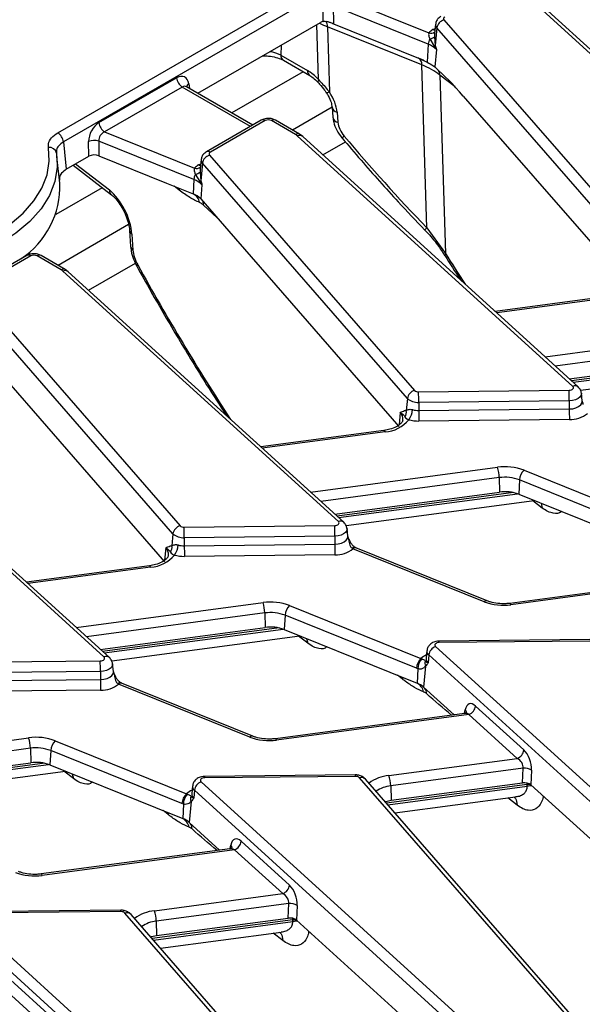
# Model space of a CAD drawing. Units: millimetres. Extents: x -828 to 6636, y -324 to 3696.
# Drawn here: x 2979 to 3120, y 1304 to 1550 of the extents above; entities that cross this region are included whole.
import ezdxf

# ---------------------------------------------------------------- set-up
doc = ezdxf.new("R2010")
doc.units = ezdxf.units.MM
doc.header["$LTSCALE"] = 10

msp = doc.modelspace()

# ---------------------------------------------------------------- linework, layer by layer
at = {"color": 7, "linetype": 'Continuous', "lineweight": 25}
for p, q in [((2988.207, 1522.062), (3074.295, 1571.76)), ((3075.703, 1569.456), (2989.616, 1519.758)), ((3058.632, 1556.174), (3081.148, 1547.072)), ((3054.67, 1549.95), (3054.628, 1553.737)), ((3080.98, 1544.245), (3057.179, 1553.866)), ((3057.179, 1553.866), (3057.23, 1549.379)), ((3175.856, 1492.448), (3106.886, 1555.187)), ((3177.202, 1492.294), (3108.232, 1555.034)), ((3023.3, 1531.946), (3053.968, 1549.65)), ((3079.335, 1539.061), (3055.766, 1548.588)), ((3055.766, 1548.588), (3056.225, 1532.266)), ((3057.23, 1549.379), (3078.501, 1540.781)), ((3082.808, 1549.241), (3082.554, 1546.871)), ((3083.134, 1548.324), (3082.722, 1543.896)), ((3134.448, 1489.425), (3083.134, 1548.324)), ((3084.914, 1550.331), (3136.228, 1491.433)), ((3082.522, 1546.095), (3082.722, 1543.896)), ((3080.98, 1544.245), (3080.716, 1539.744)), ((3081.332, 1545.577), (3082.487, 1543.748)), ((3044.084, 1541.495), (3050.74, 1537.653)), ((3083.015, 1542.886), (3082.61, 1538.532)), ((3044.704, 1540.206), (3051.36, 1536.364)), ((3078.501, 1540.781), (3080.716, 1539.744)), ((3080.588, 1498.264), (3079.335, 1539.061)), ((3082.61, 1538.532), (3082.768, 1538.397)), ((3083.886, 1536.513), (3085.257, 1491.848)), ((2998.533, 1524.597), (3017.987, 1535.827)), ((3019.396, 1533.523), (2999.942, 1522.293)), ((3020.477, 1533.577), (3020.405, 1533.629)), ((3037.055, 1524.005), (3020.468, 1533.58)), ((3089.759, 1531.268), (3132.322, 1482.414)), ((3056.89, 1528.463), (3057.102, 1525.933)), ((3058.16, 1527.21), (3058.372, 1524.68)), ((3039.137, 1525.207), (3025.432, 1517.295)), ((3040.137, 1525.108), (3026.432, 1517.196)), ((3047.769, 1521.615), (3041.717, 1525.108)), ((3048.769, 1521.714), (3042.717, 1525.207)), ((2999.942, 1522.293), (3022.458, 1513.191)), ((3117.167, 1458.567), (3048.197, 1521.306)), ((3049.542, 1521.153), (3048.769, 1521.714)), ((2995.979, 1516.174), (2995.938, 1519.856)), ((3022.29, 1510.364), (2998.489, 1519.985)), ((2998.489, 1519.985), (2998.531, 1516.302)), ((3118.512, 1458.413), (3049.542, 1521.153)), ((3054.611, 1516.542), (3060.227, 1519.784)), ((2987.891, 1516.997), (2988.1, 1513.9)), ((2998.531, 1516.302), (3015.446, 1509.465)), ((3026.224, 1516.45), (3077.538, 1457.552)), ((2988.725, 1509.454), (2988.011, 1516.103)), ((2990.358, 1512.928), (2995.979, 1516.174)), ((2992.078, 1513.922), (3001.703, 1506.481)), ((3024.118, 1515.36), (3023.864, 1512.99)), ((3024.444, 1514.443), (3024.032, 1510.015)), ((3075.758, 1455.544), (3024.444, 1514.443)), ((3022.642, 1511.696), (3023.797, 1509.867)), ((3023.832, 1512.214), (3024.032, 1510.015)), ((3015.446, 1509.465), (3022.08, 1506.783)), ((3022.29, 1510.364), (3022.08, 1506.783)), ((3024.325, 1509.005), (3023.999, 1505.502)), ((3023.999, 1505.502), (3031.069, 1497.387)), ((3006.191, 1497.607), (3006.465, 1493.609)), ((3006.782, 1496.691), (3007.056, 1492.693)), ((3031.069, 1497.387), (3073.632, 1448.533)), ((3080.588, 1498.264), (3085.257, 1491.848)), ((2980.447, 1491.326), (2966.742, 1483.414)), ((2981.447, 1491.227), (2967.742, 1483.315)), ((2989.079, 1487.734), (2983.027, 1491.227)), ((2990.079, 1487.833), (2984.027, 1491.326)), ((2995.921, 1482.661), (3007.647, 1489.43)), ((3058.477, 1424.686), (2989.507, 1487.425)), ((2990.852, 1487.272), (2990.079, 1487.833)), ((3059.822, 1424.532), (2990.852, 1487.272)), ((2967.534, 1482.569), (3018.848, 1423.671)), ((3017.068, 1421.663), (2965.754, 1480.562)), ((3128.577, 1481.405), (3097.753, 1477.297)), ((3116.25, 1460.471), (3157.515, 1465.971)), ((2972.38, 1463.506), (3014.942, 1414.652)), ((3119.113, 1457.587), (3166.193, 1463.862)), ((3078.556, 1457.197), (3116.243, 1457.576)), ((3075.758, 1455.544), (3075.477, 1452.528)), ((3116.277, 1454.936), (3078.59, 1454.556)), ((3116.277, 1454.936), (3116.281, 1452.899)), ((3119.532, 1454.931), (3119.327, 1456.842)), ((2999.787, 1390.805), (2930.817, 1453.544)), ((3001.133, 1390.652), (2932.163, 1453.391)), ((3075.049, 1452.48), (3075.477, 1452.528)), ((3078.59, 1454.556), (3078.594, 1452.52)), ((3078.594, 1452.52), (3116.281, 1452.899)), ((3116.316, 1450.259), (3078.629, 1449.879)), ((3069.887, 1447.524), (3039.063, 1443.416)), ((3104.969, 1437.566), (3137.834, 1424.281)), ((3098.743, 1435.704), (3098.825, 1432.09)), ((3103.826, 1435.133), (3103.617, 1431.552)), ((3136.692, 1421.848), (3103.826, 1435.133)), ((3057.56, 1426.59), (3098.825, 1432.09)), ((3060.423, 1423.706), (3107.504, 1429.981)), ((3103.617, 1431.552), (3130.048, 1420.868)), ((3019.866, 1423.316), (3057.553, 1423.695)), ((3060.842, 1421.05), (3060.637, 1422.961)), ((3017.068, 1421.663), (3016.787, 1418.647)), ((3057.587, 1421.055), (3019.901, 1420.675)), ((3019.901, 1420.675), (3019.904, 1418.639)), ((3057.587, 1421.055), (3057.591, 1419.018)), ((3016.36, 1418.599), (3016.787, 1418.647)), ((3019.904, 1418.639), (3057.591, 1419.018)), ((3061.949, 1418.016), (3062.135, 1417.914)), ((3095, 1404.629), (3062.135, 1417.914)), ((3062.884, 1418.135), (3062.858, 1418.145)), ((3095.75, 1404.85), (3062.884, 1418.135)), ((3057.626, 1416.378), (3019.939, 1415.998)), ((3011.198, 1413.643), (2980.373, 1409.535)), ((3148.702, 1410.533), (3101.41, 1404.23)), ((3149.841, 1410.3), (3101.674, 1403.88)), ((3046.279, 1403.685), (3079.145, 1390.4)), ((3040.053, 1401.823), (3040.136, 1398.209)), ((3045.136, 1401.252), (3044.927, 1397.671)), ((3078.002, 1387.968), (3045.136, 1401.252)), ((2998.871, 1392.709), (3040.136, 1398.209)), ((3001.733, 1389.825), (3048.814, 1396.1)), ((3044.927, 1397.671), (3071.358, 1386.987)), ((3082.803, 1393.427), (3151.773, 1330.688)), ((3121.393, 1395.164), (3083.707, 1394.785)), ((3121.414, 1394.797), (3083.727, 1394.418)), ((3080.642, 1392.393), (3080.437, 1390.483)), ((3081.121, 1391.32), (3080.947, 1389.339)), ((3150.091, 1328.581), (3081.121, 1391.32)), ((2961.176, 1389.435), (2998.863, 1389.815)), ((3002.152, 1387.169), (3001.947, 1389.08)), ((3079.145, 1390.4), (3079.33, 1390.322)), ((3080.271, 1388.527), (3079.809, 1383.247)), ((3080.271, 1388.527), (3080.161, 1388.389)), ((3080.433, 1390.502), (3080.433, 1390.466)), ((2998.898, 1387.174), (2961.211, 1386.794)), ((2998.898, 1387.174), (2998.901, 1385.137)), ((3071.358, 1386.987), (3078.184, 1384.228)), ((3078.395, 1387.834), (3078.002, 1387.968)), ((3078.395, 1387.834), (3078.184, 1384.228)), ((2961.214, 1384.758), (2998.901, 1385.137)), ((3003.259, 1384.135), (3003.445, 1384.033)), ((3036.311, 1370.748), (3003.445, 1384.033)), ((3004.195, 1384.254), (3004.168, 1384.264)), ((3037.06, 1370.969), (3004.195, 1384.254)), ((3079.809, 1383.247), (3087.436, 1376.308)), ((2998.936, 1382.497), (2961.249, 1382.117)), ((3092.834, 1378.526), (3104.925, 1367.527)), ((3090.012, 1376.652), (3042.72, 1370.349)), ((3091.151, 1376.419), (3042.984, 1369.999)), ((3103.243, 1365.42), (3091.151, 1376.419)), ((2987.589, 1369.804), (3020.455, 1356.519)), ((2981.364, 1367.942), (2981.446, 1364.328)), ((2986.446, 1367.372), (2986.237, 1363.79)), ((3019.312, 1354.087), (2986.446, 1367.372)), ((2940.181, 1358.828), (2981.446, 1364.328)), ((2986.237, 1363.79), (3012.669, 1353.106)), ((3071.128, 1361.14), (3103.243, 1365.42)), ((2943.043, 1355.944), (2990.124, 1362.219)), ((3062.704, 1361.283), (3025.017, 1360.904)), ((3104.728, 1362.947), (3071.576, 1358.528)), ((3104.558, 1359.299), (3104.728, 1362.947)), ((3106.859, 1362.442), (3106.689, 1358.795)), ((3021.953, 1358.512), (3021.747, 1356.602)), ((3024.113, 1359.546), (3093.083, 1296.807)), ((3062.724, 1360.917), (3025.037, 1360.537)), ((3115.055, 1301.663), (3063.742, 1360.561)), ((3116.563, 1301.344), (3065.25, 1360.242)), ((3071.576, 1358.528), (3071.658, 1354.914)), ((3071.658, 1354.914), (3104.558, 1359.299)), ((3105.758, 1358.44), (3105.757, 1358.851)), ((3106.689, 1358.795), (3149.339, 1319.998)), ((3020.455, 1356.519), (3020.641, 1356.441)), ((3021.744, 1356.621), (3021.743, 1356.585)), ((3022.431, 1357.439), (3022.257, 1355.458)), ((3091.401, 1294.7), (3022.431, 1357.439)), ((3019.705, 1353.953), (3019.312, 1354.087)), ((3019.705, 1353.953), (3019.494, 1350.347)), ((3021.581, 1354.646), (3021.119, 1349.366)), ((3021.581, 1354.646), (3021.471, 1354.508)), ((3072.624, 1351.778), (3102.805, 1355.8)), ((3012.669, 1353.106), (3019.494, 1350.347)), ((3021.119, 1349.366), (3028.746, 1342.428)), ((3034.144, 1344.645), (3046.235, 1333.646)), ((3031.322, 1342.771), (2984.03, 1336.468)), ((3032.461, 1342.538), (2984.295, 1336.119)), ((3044.553, 1331.539), (3032.461, 1342.538)), ((3012.438, 1327.259), (3044.553, 1331.539)), ((3046.038, 1329.066), (3012.886, 1324.647)), ((3045.869, 1325.418), (3046.038, 1329.066)), ((3004.014, 1327.402), (2966.327, 1327.023)), ((3004.034, 1327.036), (2966.347, 1326.656)), ((3056.366, 1267.782), (3005.052, 1326.68)), ((3048.169, 1328.561), (3047.999, 1324.914)), ((2965.423, 1325.665), (3034.393, 1262.926)), ((3057.874, 1267.463), (3006.56, 1326.361)), ((3012.886, 1324.647), (3012.968, 1321.033)), ((3012.968, 1321.033), (3045.869, 1325.418)), ((3047.068, 1324.559), (3047.067, 1324.97)), ((3047.999, 1324.914), (3090.649, 1286.117)), ((3032.711, 1260.819), (2963.741, 1323.558)), ((3013.934, 1317.897), (3044.115, 1321.919)), ((2975.454, 1310.764), (2987.545, 1299.765)), ((2985.863, 1297.658), (2973.772, 1308.657))]:
    msp.add_line(p, q, dxfattribs=at)
at = {"color": 8, "linetype": 'Continuous', "lineweight": 25}
for p, q in [((3053.505, 1535.363), (3053.117, 1549.159)), ((3082.159, 1547.889), (3082.696, 1548.199)), ((3082.575, 1546.869), (3082.522, 1546.095)), ((3044.123, 1543.966), (3044.084, 1541.495)), ((3049.645, 1537.354), (3031.788, 1527.045)), ((3087.679, 1533.581), (3083.886, 1536.513)), ((3036.469, 1523.667), (3019.396, 1533.523)), ((3021.031, 1534.342), (3021.211, 1533.152)), ((3056.888, 1528.472), (3046.975, 1522.749)), ((2992.681, 1514.269), (3001.135, 1507.733)), ((3023.469, 1514.008), (3024.006, 1514.318)), ((3023.885, 1512.988), (3023.832, 1512.214)), ((2999.336, 1508.311), (2987.701, 1501.595)), ((3018.649, 1507.694), (3017.357, 1508.693)), ((3018.589, 1508.195), (3018.649, 1507.694)), ((3028.109, 1500.785), (3024.673, 1503.955)), ((3005.947, 1499.064), (2988.285, 1488.868)), ((3128.842, 1481.056), (3098.122, 1476.962)), ((3110.213, 1465.963), (3156.985, 1472.196)), ((3157.433, 1469.585), (3112.775, 1463.633)), ((3161.015, 1465.83), (3116.833, 1459.941)), ((3117.227, 1459.583), (3161.999, 1465.55)), ((3073.958, 1452.036), (3073.669, 1448.931)), ((3070.152, 1447.175), (3039.432, 1443.081)), ((3051.524, 1432.082), (3098.295, 1438.315)), ((3098.743, 1435.704), (3054.085, 1429.752)), ((3102.325, 1431.949), (3058.143, 1426.06)), ((3058.537, 1425.702), (3103.309, 1431.669)), ((3109.517, 1428.106), (3107.152, 1429.934)), ((3109.22, 1429.287), (3109.517, 1428.106)), ((3015.268, 1418.155), (3014.979, 1415.05)), ((3011.462, 1413.294), (2980.742, 1409.2)), ((2992.834, 1398.201), (3039.605, 1404.434)), ((3040.053, 1401.823), (2995.395, 1395.871)), ((3043.635, 1398.068), (2999.453, 1392.179)), ((2999.847, 1391.821), (3044.619, 1397.788)), ((3050.827, 1394.225), (3048.462, 1396.053)), ((3050.53, 1395.406), (3050.827, 1394.225)), ((3074.561, 1385.216), (3073.269, 1386.215)), ((3074.501, 1385.717), (3074.561, 1385.216)), ((3090.086, 1376.699), (3090.24, 1377.56)), ((2934.144, 1364.32), (2980.915, 1370.553)), ((2981.364, 1367.942), (2936.705, 1361.99)), ((2984.945, 1364.187), (2940.763, 1358.298)), ((2941.157, 1357.94), (2985.929, 1363.907)), ((2992.137, 1360.344), (2989.772, 1362.172)), ((2991.841, 1361.525), (2992.137, 1360.344)), ((3105.757, 1358.851), (3070.549, 1354.159)), ((3105.757, 1358.851), (3105.771, 1359.241)), ((3070.87, 1353.791), (3105.758, 1358.44)), ((3103.23, 1353.713), (3100.865, 1355.541)), ((3015.872, 1351.335), (3014.579, 1352.334)), ((3015.811, 1351.836), (3015.872, 1351.335)), ((3031.396, 1342.818), (3031.55, 1343.679)), ((3047.067, 1324.97), (3011.859, 1320.278)), ((3012.18, 1319.91), (3047.068, 1324.559)), ((3047.067, 1324.97), (3047.081, 1325.36)), ((3044.54, 1319.832), (3042.175, 1321.661))]:
    msp.add_line(p, q, dxfattribs=at)
at = {"color": 7, "linetype": 'Continuous', "lineweight": 25, "flags": 128}
for points in [[(3085.122, 1551.077), (3085.009, 1551.001), (3084.917, 1550.915), (3084.85, 1550.822), (3084.809, 1550.724), (3084.795, 1550.623), (3084.808, 1550.523), (3084.848, 1550.425), (3084.914, 1550.331)], [(2989.616, 1519.758), (2989.893, 1517.21), (2990.358, 1512.928)], [(2934.411, 1488.652), (2940.341, 1488.547), (2946.248, 1488.872), (2952.037, 1489.621), (2957.619, 1490.782), (2962.905, 1492.338), (2967.811, 1494.264), (2972.262, 1496.529), (2976.186, 1499.098), (2979.522, 1501.931), (2982.217, 1504.982), (2984.229, 1508.205), (2985.527, 1511.547), (2986.089, 1514.957), (2985.907, 1518.38)], [(3026.432, 1517.196), (3026.319, 1517.12), (3026.227, 1517.034), (3026.16, 1516.941), (3026.119, 1516.843), (3026.105, 1516.742), (3026.118, 1516.642), (3026.158, 1516.544), (3026.224, 1516.45)], [(3116.243, 1457.576), (3116.534, 1457.602), (3116.804, 1457.67), (3117.034, 1457.778), (3117.207, 1457.916), (3117.311, 1458.075), (3117.34, 1458.244), (3117.29, 1458.412), (3117.167, 1458.567)], [(3057.553, 1423.695), (3057.844, 1423.721), (3058.115, 1423.79), (3058.344, 1423.897), (3058.517, 1424.035), (3058.621, 1424.194), (3058.65, 1424.364), (3058.6, 1424.531), (3058.477, 1424.686)], [(3083.727, 1394.418), (3083.435, 1394.392), (3083.165, 1394.324), (3082.935, 1394.217), (3082.762, 1394.079), (3082.658, 1393.919), (3082.63, 1393.75), (3082.679, 1393.582), (3082.803, 1393.427)], [(2998.863, 1389.815), (2999.155, 1389.84), (2999.425, 1389.909), (2999.654, 1390.016), (2999.827, 1390.154), (2999.932, 1390.313), (2999.96, 1390.483), (2999.911, 1390.651), (2999.787, 1390.805)], [(3025.037, 1360.537), (3024.745, 1360.511), (3024.475, 1360.443), (3024.246, 1360.336), (3024.073, 1360.198), (3023.968, 1360.038), (3023.94, 1359.869), (3023.989, 1359.701), (3024.113, 1359.546)], [(3070.172, 1354.592), (3070.381, 1354.654), (3071.658, 1354.914)], [(3011.482, 1320.711), (3011.691, 1320.773), (3012.968, 1321.033)]]:
    msp.add_lwpolyline(points, dxfattribs=at)
at = {"color": 8, "linetype": 'Continuous', "lineweight": 25, "flags": 128}
for points in [[(3082.644, 1547.708), (3082.42, 1547.766), (3082.159, 1547.889)], [(3053.505, 1535.363), (3053.382, 1535.073), (3053.342, 1534.843), (3053.386, 1534.679), (3053.408, 1534.652)], [(3056.225, 1532.266), (3055.886, 1532.125), (3055.638, 1532.055), (3055.491, 1532.061), (3055.457, 1532.094)], [(2988.1, 1513.9), (2988.08, 1513.429), (2987.494, 1509.875), (2986.142, 1506.392), (2984.045, 1503.034), (2981.236, 1499.855), (2977.76, 1496.903), (2973.671, 1494.225), (2969.033, 1491.865), (2963.919, 1489.858), (2958.411, 1488.236), (2952.594, 1487.026), (2946.561, 1486.245), (2940.405, 1485.907), (2934.225, 1486.016)], [(3023.954, 1513.827), (3023.73, 1513.885), (3023.469, 1514.008)], [(3008.013, 1488.64), (3008.011, 1488.695), (3008.082, 1488.812), (3008.236, 1488.97)], [(3119.326, 1456.851), (3119.331, 1456.795), (3119.252, 1456.323), (3118.961, 1455.88), (3118.48, 1455.495), (3117.841, 1455.197), (3117.089, 1455.006), (3116.277, 1454.936)], [(3116.281, 1452.899), (3117.147, 1452.975), (3117.948, 1453.178), (3118.629, 1453.496), (3119.142, 1453.906), (3119.452, 1454.378), (3119.536, 1454.881), (3119.533, 1454.925)], [(3069.887, 1447.524), (3069.914, 1447.523), (3069.989, 1447.472), (3070.069, 1447.354), (3070.152, 1447.175)], [(3060.636, 1422.97), (3060.641, 1422.914), (3060.562, 1422.442), (3060.271, 1421.999), (3059.79, 1421.614), (3059.151, 1421.317), (3058.399, 1421.125), (3057.587, 1421.055)], [(3057.591, 1419.018), (3058.457, 1419.094), (3059.258, 1419.297), (3059.939, 1419.615), (3060.452, 1420.025), (3060.762, 1420.497), (3060.846, 1421), (3060.843, 1421.044)], [(3011.198, 1413.643), (3011.224, 1413.642), (3011.299, 1413.591), (3011.379, 1413.474), (3011.462, 1413.294)], [(3101.41, 1404.23), (3101.437, 1404.228), (3101.511, 1404.177), (3101.591, 1404.06), (3101.674, 1403.88)], [(3001.946, 1389.089), (3001.951, 1389.033), (3001.872, 1388.561), (3001.581, 1388.118), (3001.1, 1387.734), (3000.461, 1387.436), (2999.71, 1387.245), (2998.898, 1387.174)], [(2998.901, 1385.137), (2999.767, 1385.213), (3000.568, 1385.417), (3001.249, 1385.734), (3001.762, 1386.144), (3002.072, 1386.616), (3002.156, 1387.119), (3002.153, 1387.164)], [(3042.72, 1370.349), (3042.747, 1370.347), (3042.821, 1370.296), (3042.901, 1370.179), (3042.984, 1369.999)], [(3106.536, 1358.915), (3106.327, 1358.908), (3105.757, 1358.851)], [(2984.03, 1336.468), (2984.057, 1336.466), (2984.131, 1336.415), (2984.212, 1336.298), (2984.295, 1336.119)], [(3047.847, 1325.034), (3047.637, 1325.027), (3047.067, 1324.97)]]:
    msp.add_lwpolyline(points, dxfattribs=at)
at = {"color": 8, "linetype": 'Continuous', "lineweight": 25}
for centre, radius, start, end in [((3053.631, 1548.732), 2.14, 356.16349, 37.67391), ((3083.987, 1549.143), 1.182, 175.02082, 223.84664), ((3081.652, 1548.435), 1.453, 249.71006, 310.93125), ((3045.544, 1541.404), 1.463, 176.42553, 234.96706), ((3077.601, 1539.291), 1.749, 352.46482, 57.49229), ((3052.205, 1537.563), 1.468, 176.4876, 234.21658), ((3081.476, 1536.488), 2.41, 0.60548, 29.89077), ((3021.647, 1533.285), 1.223, 120.26578, 163.85164), ((3058.441, 1528.767), 1.582, 191.65335, 259.7726), ((3039.555, 1524.333), 0.969, 53.10272, 115.58683), ((3042.299, 1524.333), 0.969, 64.41317, 126.89728), ((3058.649, 1526.231), 1.575, 190.90327, 259.8688), ((3048.35, 1520.84), 0.969, 64.39146, 126.89941), ((3048.741, 1520.106), 1.318, 52.57813, 114.3979), ((3057.489, 1523.905), 3.623, 301.03984, 312.40499), ((3025.851, 1516.422), 0.968, 53.09901, 115.62466), ((3025.297, 1515.262), 1.182, 175.02082, 223.84664), ((3022.962, 1514.555), 1.453, 249.71006, 310.93125), ((3002.721, 1507.696), 1.586, 178.65593, 229.47718), ((3022.782, 1504.217), 1.909, 352.11522, 18.39163), ((3007.418, 1497.749), 1.235, 186.26774, 238.99137), ((3081.564, 1497.051), 1.557, 128.80556, 155.77626), ((3007.693, 1493.752), 1.237, 186.66635, 238.96502), ((3085.577, 1491.5), 0.472, 132.53433, 196.41841), ((2980.865, 1490.452), 0.969, 53.10272, 115.58683), ((2983.609, 1490.452), 0.969, 64.41317, 126.89728), ((2989.66, 1486.959), 0.969, 64.39146, 126.89941), ((2990.051, 1486.225), 1.318, 52.57813, 114.3979), ((3117.711, 1457.367), 1.317, 52.38644, 114.40981), ((3072.239, 1450.37), 2.394, 353.78317, 44.10802), ((3059.021, 1423.486), 1.317, 52.38644, 114.40981), ((3061.027, 1420.333), 0.164, 288.74083, 326.6676), ((3013.549, 1416.489), 2.394, 353.78317, 44.10802), ((3062.487, 1417.553), 0.709, 76.68025, 139.29572), ((3062.705, 1417.378), 0.783, 78.6827, 136.71505), ((3095.562, 1404.107), 0.767, 75.80255, 137.07673), ((3081.341, 1394.471), 2.386, 358.72944, 7.55966), ((3000.331, 1389.606), 1.317, 52.38644, 114.40981), ((3082.349, 1387.034), 4.648, 113.09093, 133.5853), ((3081.882, 1392.302), 1.243, 175.61545, 232.21946), ((3081.759, 1390.386), 1.326, 175.83002, 232.20834), ((3002.337, 1386.452), 0.164, 288.74083, 326.6676), ((3003.797, 1383.672), 0.709, 76.68025, 139.29572), ((3004.015, 1383.497), 0.783, 78.6827, 136.71505), ((3078.545, 1381.766), 1.983, 355.81615, 36.49625), ((3089.512, 1376.835), 1.027, 2.69457, 44.88836), ((3036.872, 1370.226), 0.767, 75.80255, 137.07673), ((3060.338, 1360.969), 2.386, 358.72944, 7.55966), ((3072.116, 1351.26), 9.929, 95.71118, 126.88705), ((3023.192, 1358.421), 1.243, 175.61545, 232.21946), ((3022.651, 1360.59), 2.386, 358.72944, 7.55966), ((3064.249, 1359.239), 1.417, 45.08406, 111.00536), ((3072.276, 1351.105), 7.456, 95.38641, 125.6438), ((3106.672, 1352.107), 6.399, 86.91298, 98.20895), ((3023.659, 1353.153), 4.648, 113.09093, 133.5853), ((3023.069, 1356.505), 1.326, 175.83002, 232.20834), ((3019.855, 1347.885), 1.983, 355.81615, 36.49625), ((3030.822, 1342.954), 1.027, 2.69457, 44.88836), ((3001.648, 1327.089), 2.386, 358.72944, 7.55966), ((3005.559, 1325.358), 1.417, 45.08406, 111.00536), ((3013.426, 1317.379), 9.929, 95.71118, 126.88705), ((3013.586, 1317.224), 7.456, 95.38641, 125.6438), ((3047.982, 1318.226), 6.399, 86.91298, 98.20895)]:
    msp.add_arc(centre, radius, start, end, dxfattribs=at)
at = {"color": 7, "linetype": 'Continuous', "lineweight": 25}
for centre, radius, start, end in [((3085.601, 1547.929), 2.499, 105.9697, 170.90825), ((3084.028, 1544.538), 3.837, 119.15672, 138.65743), ((3081.291, 1547.297), 1.721, 271.36241, 315.65945), ((3084.788, 1543.95), 3.82, 154.79004, 175.56694), ((3079.116, 1539.249), 5.332, 43.00502, 69.5396), ((3081.594, 1545.42), 1.896, 298.11213, 306.50121), ((3021.079, 1536.135), 3.108, 185.689, 237.19914), ((3001.625, 1524.905), 3.108, 185.689, 237.19914), ((3040.927, 1523.583), 1.718, 62.60967, 117.39033), ((2986.523, 1519.45), 3.108, 5.689, 57.19914), ((3046.547, 1519.468), 2.469, 48.09568, 60.35333), ((2997.389, 1516.455), 3.697, 72.67887, 113.1038), ((2986.163, 1516.634), 1.765, 11.86891, 98.34506), ((3026.911, 1514.048), 2.499, 105.9697, 170.90825), ((3025.339, 1510.657), 3.837, 119.15672, 138.65743), ((3026.098, 1510.069), 3.82, 154.79004, 175.56694), ((3022.601, 1513.416), 1.721, 271.36241, 315.65945), ((2966.992, 1508.623), 21.749, 303.53703, 2.18929), ((3020.426, 1505.368), 5.332, 43.00502, 69.5396), ((3022.904, 1511.539), 1.896, 298.11213, 306.50121), ((3020.323, 1502.074), 5.026, 43.00502, 69.5396), ((3020.747, 1504.063), 3.029, 10.08799, 63.887), ((2982.237, 1489.702), 1.718, 62.60967, 117.39033), ((2987.857, 1485.588), 2.469, 48.09568, 60.35333), ((3078.225, 1455.149), 2.499, 105.9697, 170.90825), ((3078.46, 1458.559), 1.366, 227.52371, 274.0055), ((2968.434, 1454.426), 110.156, 0.06755, 1.44124), ((3006.121, 1454.806), 110.156, 0.06755, 1.44124), ((3078.325, 1458.348), 3.801, 227.52371, 274.0055), ((3073.355, 1452.149), 2.156, 325.85177, 10.12484), ((3072.517, 1452.936), 4.514, 322.92677, 357.37762), ((3078.517, 1457.909), 5.39, 253.93763, 270.81824), ((3188.75, 1452.649), 110.156, 180.06755, 181.44124), ((3226.437, 1453.029), 110.156, 180.06755, 181.44124), ((3069.668, 1455.499), 8.338, 273.32295, 320.67209), ((3078.506, 1458.507), 8.629, 253.93763, 270.81824), ((3116.58, 1456.865), 6.612, 267.70445, 309.93322), ((3100.175, 1424.957), 13.489, 69.18365, 98.01121), ((3090.044, 1435.555), 8.7, 0.9796, 18.49741), ((3107.519, 1434.884), 3.702, 133.54983, 176.1296), ((3100.175, 1425.53), 10.274, 69.18365, 98.01121), ((3100.175, 1422.5), 9.684, 69.18365, 98.01121), ((3019.536, 1421.268), 2.499, 105.9697, 170.90825), ((3019.77, 1424.678), 1.366, 227.52371, 274.0055), ((2909.744, 1420.545), 110.156, 0.06755, 1.44124), ((2947.431, 1420.925), 110.156, 0.06755, 1.44124), ((3019.635, 1424.467), 3.801, 227.52371, 274.0055), ((3014.665, 1418.268), 2.156, 325.85177, 10.12484), ((3013.827, 1419.055), 4.514, 322.92677, 357.37762), ((3019.827, 1424.028), 5.39, 253.93763, 270.81824), ((3130.06, 1418.768), 110.156, 180.06755, 181.44124), ((3167.747, 1419.148), 110.156, 180.06755, 181.44124), ((3057.891, 1422.984), 6.612, 267.70445, 309.93322), ((3010.979, 1421.618), 8.338, 273.32295, 320.67209), ((3019.816, 1424.626), 8.629, 253.93763, 270.81824), ((3041.485, 1391.077), 13.489, 69.18365, 98.01121), ((3031.355, 1401.674), 8.7, 0.9796, 18.49741), ((3048.829, 1401.003), 3.702, 133.54983, 176.1296), ((3099.794, 1417.238), 13.489, 249.18365, 278.01121), ((3041.485, 1391.649), 10.274, 69.18365, 98.01121), ((3041.485, 1388.619), 9.684, 69.18365, 98.01121), ((3083.748, 1390.947), 2.654, 110.87284, 171.92064), ((2888.741, 1387.044), 110.156, 0.06755, 1.44124), ((3081.695, 1387.718), 3.702, 133.54983, 176.1296), ((3081.675, 1388.021), 3.285, 135.5344, 183.27836), ((3082.03, 1389.281), 1.913, 163.01396, 203.18388), ((3109.057, 1385.267), 110.156, 180.06755, 181.44124), ((2999.201, 1389.103), 6.612, 267.70445, 309.93322), ((3076.226, 1379.151), 5.441, 48.81968, 68.90822), ((3076.74, 1381.483), 3.102, 10.77812, 62.25287), ((3090.206, 1378.899), 2.654, 290.87284, 351.92064), ((2982.795, 1357.196), 13.489, 69.18365, 98.01121), ((2972.665, 1367.793), 8.7, 0.9796, 18.49741), ((2990.139, 1367.122), 3.702, 133.54983, 176.1296), ((3041.104, 1383.357), 13.489, 249.18365, 278.01121), ((2982.795, 1357.769), 10.274, 69.18365, 98.01121), ((3102.297, 1367.9), 2.654, 290.87284, 351.92064), ((2982.795, 1354.738), 9.684, 69.18365, 98.01121), ((3062.819, 1359.554), 1.366, 47.52371, 94.0055), ((3062.877, 1358.379), 8.7, 0.9796, 18.49741), ((3105.099, 1359.763), 3.206, 56.71227, 96.64725), ((3025.059, 1357.066), 2.654, 110.87284, 171.92064), ((3023.005, 1353.837), 3.702, 133.54983, 176.1296), ((3022.985, 1354.14), 3.285, 135.5344, 183.27836), ((3023.34, 1355.4), 1.913, 163.01396, 203.18388), ((3017.536, 1345.27), 5.441, 48.81968, 68.90822), ((3018.05, 1347.602), 3.102, 10.77812, 62.25287), ((3031.516, 1345.018), 2.654, 290.87284, 351.92064), ((2982.415, 1349.476), 13.489, 249.18365, 278.01121), ((3043.607, 1334.019), 2.654, 290.87284, 351.92064), ((3046.409, 1325.882), 3.206, 56.71227, 96.64725), ((3004.129, 1325.673), 1.366, 47.52371, 94.0055), ((3004.187, 1324.499), 8.7, 0.9796, 18.49741)]:
    msp.add_arc(centre, radius, start, end, dxfattribs=at)
at = {"color": 8, "linetype": 'Continuous', "lineweight": 25}
for centre, major_axis, ratio, start_param, end_param in [((3067.249, 1557.939), (20.007, -0.095), 0.5729855, 3.9743506, 4.1037679), ((3039.848, 1539.122), (6.001, 0.036), 0.5542292, 0.7837342, 1.3186442), ((3019.643, 1531.747), (0.676, 1.902), 0.6659937, 6.1610577, 6.9463746), ((3177.018, 1618.938), (-128.937, 272.293), 0.4708651, 1.8244144, 1.8555501), ((3118.328, 1585.057), (-128.937, 272.293), 0.4708651, 1.7030439, 1.8555501), ((3090.79, 1374.738), (-1.44, 1.62), 0.7244046, 5.2004337, 5.8281276), ((3032.1, 1340.857), (-1.44, 1.62), 0.7244046, 5.2004337, 5.8281276)]:
    msp.add_ellipse(centre, major_axis=major_axis, ratio=ratio, start_param=start_param, end_param=end_param, dxfattribs=at)
at = {"color": 7, "linetype": 'Continuous', "lineweight": 25}
for centre, major_axis, ratio, start_param, end_param in [((3054.259, 1546.266), (1.761, 3.598), 0.6356551, 0.5134868, 0.7572928), ((3067.857, 1529.487), (20.003, 0.128), 0.5814205, 0.6375987, 0.9559256), ((3018.234, 1532.418), (1.709, 3.626), 0.625261, 5.5330199, 7.0165498), ((3050.962, 1530.432), (-4.727, 7.662), 0.556894, 5.0357844, 5.4815894), ((3088.559, 1528.929), (-10.202, 11.946), 0.1550669, 4.7760319, 5.4845905), ((3050.696, 1529.854), (-6.095, 6.779), 0.6420855, 3.8442164, 4.5020711), ((2998.824, 1521.213), (1.761, 3.598), 0.6356551, 0.7572928, 2.2408226), ((3062.519, 1523.211), (-3.386, 3.766), 0.6420855, 0.7026237, 1.5202387), ((3000.233, 1520.542), (1.164, 1.651), 0.7910954, 0.8952757, 2.3788056), ((3215.356, 1640.294), (-203.507, 226.333), 0.6420855, 1.5202387, 1.6217638), ((2997.39, 1515.349), (2, -0.002), 0.5809825, 0.9642575, 2.3541434), ((3001.36, 1500.514), (-3.862, 8.155), 0.4708651, 4.0177839, 5.5362204), ((3010.068, 1490.569), (-2.145, 4.531), 0.4708651, 0.8761913, 1.7030439), ((3092.472, 1375.212), (-1.219, 3.857), 0.5059153, 5.5669779, 7.0505077), ((3104.564, 1364.213), (-1.219, 3.857), 0.5059153, 4.083448, 5.5669779), ((3102.881, 1363.739), (-1.44, 1.62), 0.7244046, 3.7169038, 5.2004337), ((3105, 1358.168), (2.002, 0.007), 0.5796314, 0.564139, 1.790958), ((3033.782, 1341.331), (-1.219, 3.857), 0.5059153, 5.5669779, 7.0505077), ((3044.191, 1329.858), (-1.44, 1.62), 0.7244046, 3.7169038, 5.2004337), ((3045.874, 1330.332), (-1.219, 3.857), 0.5059153, 4.083448, 5.5669779), ((3046.31, 1324.288), (2.002, 0.007), 0.5796314, 0.564139, 1.790958)]:
    msp.add_ellipse(centre, major_axis=major_axis, ratio=ratio, start_param=start_param, end_param=end_param, dxfattribs=at)
for points, knots in [([(3084.122, 1551.176), (3083.834, 1550.965), (3083.307, 1550.578), (3082.887, 1549.844), (3082.859, 1549.394), (3082.849, 1549.243)], [0, 0, 0, 0, 0.4440915, 0.8134881, 1, 1, 1, 1]), ([(3054.67, 1549.95), (3054.843, 1549.976), (3055.189, 1550.027), (3055.836, 1549.894), (3056.478, 1549.679), (3056.958, 1549.488), (3057.178, 1549.4), (3057.23, 1549.379)], [0, 0, 0, 0, 0.23434007, 0.46769864, 0.72543401, 0.93572549, 1, 1, 1, 1]), ([(3081.148, 1547.072), (3081.126, 1547.022), (3081.042, 1546.83), (3081.066, 1546.323), (3081.235, 1545.849), (3081.332, 1545.577)], [0, 0, 0, 0, 0.1321167, 0.501715, 1, 1, 1, 1]), ([(3082.487, 1543.748), (3082.669, 1543.469), (3082.855, 1543.185), (3083.012, 1542.892), (3083.015, 1542.886)], [0, 0, 0, 0, 0.980319, 1, 1, 1, 1]), ([(3082.722, 1543.896), (3082.818, 1543.566), (3082.917, 1543.23), (3083.013, 1542.892), (3083.015, 1542.886)], [0, 0, 0, 0, 0.9824149, 1, 1, 1, 1]), ([(3039.494, 1541.294), (3039.995, 1541.302), (3041.157, 1541.32), (3042.877, 1540.988), (3044.079, 1540.55), (3044.588, 1540.27), (3044.704, 1540.206)], [0, 0, 0, 0, 0.2500836, 0.5806549, 0.904521, 1, 1, 1, 1]), ([(3080.161, 1539.976), (3079.89, 1540.134), (3079.381, 1540.428), (3078.809, 1540.658), (3078.541, 1540.765)], [0, 0, 0, 0, 0.5332877, 1, 1, 1, 1]), ([(3080.716, 1539.744), (3081.24, 1539.444), (3081.99, 1539.016), (3082.466, 1538.644), (3082.61, 1538.532)], [0, 0, 0, 0, 0.6996049, 1, 1, 1, 1]), ([(3051.36, 1536.364), (3051.52, 1536.266), (3052.06, 1535.934), (3052.779, 1535.325), (3053.292, 1534.776), (3053.405, 1534.656)], [0, 0, 0, 0, 0.24796808, 0.83538872, 1, 1, 1, 1]), ([(3053.405, 1534.649), (3053.519, 1534.524), (3054.069, 1533.921), (3054.816, 1533.049), (3055.303, 1532.283), (3055.433, 1532.077)], [0, 0, 0, 0, 0.1598301, 0.77442707, 1, 1, 1, 1]), ([(3053.505, 1535.363), (3054.255, 1534.577), (3055.198, 1533.588), (3056.05, 1532.491), (3056.225, 1532.266)], [0, 0, 0, 0, 0.7947544, 1, 1, 1, 1]), ([(3055.462, 1532.085), (3055.633, 1531.817), (3056.14, 1531.024), (3056.699, 1529.712), (3056.829, 1528.861), (3056.89, 1528.463)], [0, 0, 0, 0, 0.2137636, 0.63262023, 1, 1, 1, 1]), ([(3042.717, 1525.207), (3042.446, 1525.334), (3041.842, 1525.618), (3040.722, 1525.713), (3039.771, 1525.535), (3039.273, 1525.277), (3039.137, 1525.207)], [0, 0, 0, 0, 0.2429706, 0.5417453, 0.8748211, 1, 1, 1, 1]), ([(3057.102, 1525.933), (3057.16, 1525.514), (3057.31, 1524.423), (3058.004, 1522.631), (3058.898, 1521.422), (3059.358, 1520.801)], [0, 0, 0, 0, 0.2319704, 0.60524, 1, 1, 1, 1]), ([(2985.907, 1518.38), (2985.891, 1518.693), (2985.847, 1519.52), (2986.499, 1520.858), (2987.638, 1521.661), (2988.207, 1522.062)], [0, 0, 0, 0, 0.23271052, 0.61636335, 1, 1, 1, 1]), ([(2989.616, 1519.758), (2989.188, 1519.463), (2988.333, 1518.873), (2987.844, 1517.866), (2987.878, 1517.235), (2987.891, 1516.997)], [0, 0, 0, 0, 0.38366, 0.7672434, 1, 1, 1, 1]), ([(3059.358, 1520.801), (3060.95, 1518.929), (3065.564, 1513.502), (3072.479, 1505.772), (3077.915, 1500.04), (3080.144, 1497.69)], [0, 0, 0, 0, 0.23708948, 0.68726919, 1, 1, 1, 1]), ([(3025.432, 1517.295), (3025.144, 1517.084), (3024.617, 1516.697), (3024.197, 1515.963), (3024.169, 1515.513), (3024.16, 1515.362)], [0, 0, 0, 0, 0.4440915, 0.8134881, 1, 1, 1, 1]), ([(2990.358, 1512.928), (2989.931, 1512.627), (2989.077, 1512.025), (2988.592, 1511.029), (2988.62, 1510.415), (2988.63, 1510.187)], [0, 0, 0, 0, 0.3862802, 0.7725763, 1, 1, 1, 1]), ([(3022.458, 1513.191), (3022.436, 1513.141), (3022.352, 1512.949), (3022.376, 1512.442), (3022.545, 1511.968), (3022.642, 1511.696)], [0, 0, 0, 0, 0.1321167, 0.501715, 1, 1, 1, 1]), ([(3023.797, 1509.867), (3023.979, 1509.588), (3024.165, 1509.304), (3024.322, 1509.011), (3024.325, 1509.005)], [0, 0, 0, 0, 0.980319, 1, 1, 1, 1]), ([(3024.032, 1510.015), (3024.129, 1509.685), (3024.227, 1509.349), (3024.324, 1509.011), (3024.325, 1509.005)], [0, 0, 0, 0, 0.9824149, 1, 1, 1, 1]), ([(3001.703, 1506.481), (3001.873, 1506.341), (3002.354, 1505.943), (3003.271, 1504.916), (3004.314, 1503.359), (3005.222, 1501.535), (3005.856, 1499.704), (3006.124, 1498.385), (3006.177, 1497.768), (3006.191, 1497.607)], [0, 0, 0, 0, 0.0900924, 0.2557, 0.4281258, 0.6052076, 0.7828838, 0.9436058, 1, 1, 1, 1]), ([(3023.729, 1504.594), (3022.907, 1504.98), (3021.244, 1505.76), (3019.52, 1507.044), (3018.649, 1507.694)], [0, 0, 0, 0, 0.4942914, 1, 1, 1, 1]), ([(3024.673, 1503.955), (3024.632, 1503.996), (3024.357, 1504.266), (3024.032, 1504.475), (3023.769, 1504.578), (3023.729, 1504.594)], [0, 0, 0, 0, 0.1300455, 0.8677179, 1, 1, 1, 1]), ([(3080.136, 1497.682), (3080.263, 1497.554), (3081.418, 1496.391), (3083.171, 1494.303), (3084.512, 1492.231), (3085.082, 1491.349)], [0, 0, 0, 0, 0.0662249, 0.6026445, 1, 1, 1, 1]), ([(2984.027, 1491.326), (2983.756, 1491.453), (2983.152, 1491.737), (2982.033, 1491.832), (2981.081, 1491.654), (2980.583, 1491.397), (2980.447, 1491.326)], [0, 0, 0, 0, 0.2429706, 0.5417453, 0.8748211, 1, 1, 1, 1]), ([(3006.465, 1493.609), (3006.505, 1493.235), (3006.618, 1492.178), (3007.107, 1490.459), (3007.726, 1489.215), (3008.013, 1488.64)], [0, 0, 0, 0, 0.2276184, 0.64306, 1, 1, 1, 1]), ([(3085.124, 1491.366), (3086.386, 1489.358), (3087.698, 1487.273), (3089.047, 1485.247), (3089.097, 1485.171)], [0, 0, 0, 0, 0.9625487, 1, 1, 1, 1]), ([(3008.013, 1488.64), (3009.184, 1486.537), (3012.582, 1480.436), (3018.384, 1470.509), (3024.709, 1460.118), (3028.819, 1453.79), (3030.495, 1451.211)], [0, 0, 0, 0, 0.16366017, 0.4746658, 0.78589967, 1, 1, 1, 1]), ([(3119.309, 1456.861), (3119.26, 1457.127), (3119.15, 1457.722), (3118.74, 1458.167), (3118.512, 1458.413)], [0, 0, 0, 0, 0.4463273, 1, 1, 1, 1]), ([(3119.524, 1454.929), (3119.528, 1454.92), (3119.537, 1454.904), (3119.536, 1454.921), (3119.535, 1454.928)], [0, 0, 0, 0, 0.5666492, 1, 1, 1, 1]), ([(3073.958, 1452.036), (3073.96, 1452.038), (3074.313, 1452.228), (3074.683, 1452.354), (3075.049, 1452.48)], [0, 0, 0, 0, 0.0067027, 1, 1, 1, 1]), ([(3075.477, 1452.528), (3075.684, 1452.646), (3075.976, 1452.814), (3076.538, 1452.827), (3076.827, 1452.783), (3076.957, 1452.748), (3077.026, 1452.729)], [0, 0, 0, 0, 0.5849557, 0.8256258, 0.9065258, 1, 1, 1, 1]), ([(3074.584, 1450.12), (3074.577, 1450.022), (3074.561, 1449.8), (3074.086, 1449.156), (3073.017, 1448.408), (3071.537, 1447.812), (3070.402, 1447.614), (3069.887, 1447.524)], [0, 0, 0, 0, 0.1656677, 0.3738556, 0.5972248, 0.8174714, 1, 1, 1, 1]), ([(3073.958, 1452.036), (3073.962, 1452.035), (3074.559, 1451.73), (3074.85, 1451.333), (3075.139, 1450.939)], [0, 0, 0, 0, 0.0057916, 1, 1, 1, 1]), ([(3075.139, 1450.939), (3075.229, 1450.785), (3075.325, 1450.621), (3075.669, 1450.409), (3075.851, 1450.32), (3076.066, 1450.235), (3076.118, 1450.215)], [0, 0, 0, 0, 0.6350952, 0.679863, 0.9218518, 1, 1, 1, 1]), ([(3060.619, 1422.98), (3060.57, 1423.246), (3060.46, 1423.842), (3060.05, 1424.286), (3059.822, 1424.532)], [0, 0, 0, 0, 0.4463273, 1, 1, 1, 1]), ([(3060.834, 1421.048), (3060.839, 1421.039), (3060.847, 1421.023), (3060.846, 1421.04), (3060.845, 1421.047)], [0, 0, 0, 0, 0.5666492, 1, 1, 1, 1]), ([(3061.165, 1420.243), (3061.125, 1420.335), (3061.016, 1420.587), (3060.923, 1420.84), (3060.864, 1421.002)], [0, 0, 0, 0, 0.3638197, 1, 1, 1, 1]), ([(3061.079, 1420.178), (3061.132, 1419.717), (3061.21, 1419.029), (3061.595, 1418.268), (3061.869, 1418.073), (3061.949, 1418.016)], [0, 0, 0, 0, 0.587795, 0.8789712, 1, 1, 1, 1]), ([(3062.655, 1418.249), (3062.62, 1418.265), (3062.455, 1418.341), (3062.102, 1418.646), (3061.633, 1419.263), (3061.336, 1419.834), (3061.185, 1420.196), (3061.166, 1420.244)], [0, 0, 0, 0, 0.0638263, 0.2975711, 0.5648468, 0.9428638, 1, 1, 1, 1]), ([(3015.268, 1418.155), (3015.271, 1418.157), (3015.624, 1418.347), (3015.993, 1418.473), (3016.36, 1418.599)], [0, 0, 0, 0, 0.0067027, 1, 1, 1, 1]), ([(3015.268, 1418.155), (3015.272, 1418.154), (3015.869, 1417.849), (3016.16, 1417.452), (3016.449, 1417.058)], [0, 0, 0, 0, 0.0057916, 1, 1, 1, 1]), ([(3016.787, 1418.647), (3016.994, 1418.765), (3017.286, 1418.933), (3017.848, 1418.946), (3018.137, 1418.902), (3018.267, 1418.867), (3018.336, 1418.848)], [0, 0, 0, 0, 0.5849557, 0.8256258, 0.9065258, 1, 1, 1, 1]), ([(3062.958, 1418.107), (3062.889, 1418.131), (3062.795, 1418.164), (3062.685, 1418.231), (3062.655, 1418.25)], [0, 0, 0, 0, 0.7304479, 1, 1, 1, 1]), ([(3015.894, 1416.239), (3015.887, 1416.141), (3015.872, 1415.919), (3015.396, 1415.275), (3014.327, 1414.527), (3012.847, 1413.931), (3011.712, 1413.733), (3011.198, 1413.643)], [0, 0, 0, 0, 0.1656677, 0.3738556, 0.5972248, 0.8174714, 1, 1, 1, 1]), ([(3016.449, 1417.058), (3016.539, 1416.904), (3016.635, 1416.74), (3016.979, 1416.528), (3017.161, 1416.439), (3017.376, 1416.354), (3017.428, 1416.334)], [0, 0, 0, 0, 0.6350952, 0.679863, 0.9218518, 1, 1, 1, 1]), ([(3101.41, 1404.23), (3101.073, 1404.194), (3100.078, 1404.087), (3098.365, 1404.154), (3096.788, 1404.465), (3096, 1404.758), (3095.75, 1404.85)], [0, 0, 0, 0, 0.1717904, 0.5081932, 0.8441415, 1, 1, 1, 1]), ([(3083.707, 1394.785), (3083.428, 1394.764), (3082.765, 1394.716), (3081.85, 1394.335), (3081.121, 1393.671), (3080.719, 1392.992), (3080.693, 1392.547), (3080.684, 1392.402)], [0, 0, 0, 0, 0.193284, 0.460768, 0.6852246, 0.8972533, 1, 1, 1, 1]), ([(3001.929, 1389.099), (3001.88, 1389.365), (3001.77, 1389.961), (3001.36, 1390.405), (3001.133, 1390.652)], [0, 0, 0, 0, 0.44632725, 1, 1, 1, 1]), ([(3080.161, 1388.389), (3079.967, 1388.198), (3079.621, 1387.858), (3078.958, 1387.73), (3078.527, 1387.809), (3078.395, 1387.834)], [0, 0, 0, 0, 0.4696537, 0.8379016, 1, 1, 1, 1]), ([(3079.33, 1390.322), (3079.411, 1390.295), (3079.685, 1390.2), (3080.069, 1390.081), (3080.148, 1389.936), (3080.2, 1389.84)], [0, 0, 0, 0, 0.1210288, 0.412205, 1, 1, 1, 1]), ([(3080.2, 1389.84), (3080.265, 1389.76), (3080.367, 1389.635), (3080.641, 1389.463), (3080.832, 1389.379), (3080.944, 1389.34), (3080.947, 1389.339)], [0, 0, 0, 0, 0.4614862, 0.7194107, 0.9923997, 1, 1, 1, 1]), ([(3080.947, 1389.339), (3080.945, 1389.336), (3080.891, 1389.257), (3080.784, 1389.105), (3080.569, 1388.82), (3080.39, 1388.644), (3080.271, 1388.527)], [0, 0, 0, 0, 0.0094676, 0.2581593, 0.506619, 1, 1, 1, 1]), ([(3002.144, 1387.167), (3002.149, 1387.158), (3002.157, 1387.142), (3002.156, 1387.159), (3002.156, 1387.166)], [0, 0, 0, 0, 0.5666492, 1, 1, 1, 1]), ([(3002.475, 1386.363), (3002.435, 1386.454), (3002.326, 1386.706), (3002.233, 1386.959), (3002.174, 1387.121)], [0, 0, 0, 0, 0.3638197, 1, 1, 1, 1]), ([(3002.389, 1386.297), (3002.442, 1385.836), (3002.52, 1385.148), (3002.905, 1384.387), (3003.179, 1384.192), (3003.259, 1384.135)], [0, 0, 0, 0, 0.587795, 0.8789712, 1, 1, 1, 1]), ([(3003.966, 1384.368), (3003.93, 1384.384), (3003.765, 1384.46), (3003.412, 1384.765), (3002.943, 1385.382), (3002.646, 1385.953), (3002.496, 1386.315), (3002.476, 1386.363)], [0, 0, 0, 0, 0.0638263, 0.2975711, 0.5648468, 0.9428638, 1, 1, 1, 1]), ([(3004.268, 1384.226), (3004.199, 1384.25), (3004.105, 1384.283), (3003.995, 1384.35), (3003.965, 1384.369)], [0, 0, 0, 0, 0.7304479, 1, 1, 1, 1]), ([(3079.787, 1382.063), (3079.052, 1382.393), (3077.567, 1383.06), (3075.795, 1384.278), (3074.788, 1385.043), (3074.561, 1385.216)], [0, 0, 0, 0, 0.431302, 0.871815, 1, 1, 1, 1]), ([(3080.523, 1381.622), (3080.341, 1381.76), (3080.089, 1381.951), (3079.853, 1382.038), (3079.787, 1382.063)], [0, 0, 0, 0, 0.7231371, 1, 1, 1, 1]), ([(3090.581, 1376.951), (3090.584, 1376.957), (3090.594, 1376.977), (3090.406, 1376.745), (3090.15, 1376.701), (3090.016, 1376.678)], [0, 0, 0, 0, 0.1555759, 0.5571539, 1, 1, 1, 1]), ([(3042.72, 1370.349), (3042.384, 1370.313), (3041.388, 1370.206), (3039.675, 1370.273), (3038.098, 1370.584), (3037.31, 1370.877), (3037.06, 1370.969)], [0, 0, 0, 0, 0.1717904, 0.5081932, 0.8441415, 1, 1, 1, 1]), ([(3065.25, 1360.242), (3064.992, 1360.476), (3064.505, 1360.918), (3063.593, 1361.233), (3062.99, 1361.267), (3062.704, 1361.283)], [0, 0, 0, 0, 0.37202108, 0.70200573, 1, 1, 1, 1]), ([(3025.017, 1360.904), (3024.739, 1360.883), (3024.075, 1360.835), (3023.16, 1360.454), (3022.431, 1359.79), (3022.029, 1359.111), (3022.003, 1358.667), (3021.995, 1358.521)], [0, 0, 0, 0, 0.193284, 0.460768, 0.6852246, 0.8972533, 1, 1, 1, 1]), ([(3020.641, 1356.441), (3020.721, 1356.414), (3020.995, 1356.32), (3021.38, 1356.2), (3021.458, 1356.055), (3021.51, 1355.959)], [0, 0, 0, 0, 0.12102881, 0.41220503, 1, 1, 1, 1]), ([(3021.471, 1354.508), (3021.277, 1354.317), (3020.931, 1353.977), (3020.269, 1353.849), (3019.837, 1353.928), (3019.705, 1353.953)], [0, 0, 0, 0, 0.4696537, 0.8379016, 1, 1, 1, 1]), ([(3021.51, 1355.959), (3021.576, 1355.879), (3021.677, 1355.754), (3021.951, 1355.582), (3022.142, 1355.498), (3022.254, 1355.459), (3022.257, 1355.458)], [0, 0, 0, 0, 0.4614862, 0.7194107, 0.9923997, 1, 1, 1, 1]), ([(3022.257, 1355.458), (3022.255, 1355.455), (3022.201, 1355.376), (3022.094, 1355.224), (3021.879, 1354.939), (3021.7, 1354.763), (3021.581, 1354.646)], [0, 0, 0, 0, 0.00946761, 0.25815928, 0.50661897, 1, 1, 1, 1]), ([(3021.098, 1348.182), (3020.362, 1348.512), (3018.877, 1349.179), (3017.106, 1350.397), (3016.099, 1351.162), (3015.872, 1351.335)], [0, 0, 0, 0, 0.431302, 0.871815, 1, 1, 1, 1]), ([(3021.833, 1347.741), (3021.651, 1347.879), (3021.399, 1348.07), (3021.163, 1348.158), (3021.098, 1348.182)], [0, 0, 0, 0, 0.7231371, 1, 1, 1, 1]), ([(3031.891, 1343.07), (3031.894, 1343.076), (3031.905, 1343.096), (3031.716, 1342.864), (3031.46, 1342.82), (3031.326, 1342.797)], [0, 0, 0, 0, 0.1555759, 0.5571539, 1, 1, 1, 1]), ([(2984.03, 1336.468), (2983.694, 1336.432), (2982.698, 1336.325), (2980.985, 1336.393), (2979.408, 1336.703), (2978.62, 1336.996), (2978.37, 1337.089)], [0, 0, 0, 0, 0.1717904, 0.5081932, 0.8441415, 1, 1, 1, 1]), ([(3006.56, 1326.361), (3006.302, 1326.595), (3005.815, 1327.037), (3004.903, 1327.352), (3004.3, 1327.386), (3004.014, 1327.402)], [0, 0, 0, 0, 0.3720211, 0.7020057, 1, 1, 1, 1])]:
    msp.add_open_spline(points, degree=3, knots=knots, dxfattribs=at)
at = {"color": 8, "linetype": 'Continuous', "lineweight": 25}
for points, knots in [([(3119.769, 1454.059), (3119.714, 1454.35), (3119.657, 1454.648), (3119.527, 1454.927), (3119.524, 1454.934)], [0, 0, 0, 0, 0.9748006, 1, 1, 1, 1]), ([(3114.266, 1427.248), (3114.248, 1427.227), (3113.79, 1426.675), (3112.599, 1426.684), (3110.967, 1427.1), (3110, 1427.771), (3109.517, 1428.106)], [0, 0, 0, 0, 0.0177535, 0.4681423, 0.7346217, 1, 1, 1, 1]), ([(3061.079, 1420.178), (3061.024, 1420.469), (3060.967, 1420.768), (3060.837, 1421.046), (3060.834, 1421.053)], [0, 0, 0, 0, 0.9748006, 1, 1, 1, 1]), ([(3055.576, 1393.367), (3055.558, 1393.346), (3055.1, 1392.794), (3053.909, 1392.803), (3052.278, 1393.219), (3051.31, 1393.89), (3050.827, 1394.225)], [0, 0, 0, 0, 0.0177535, 0.4681423, 0.7346217, 1, 1, 1, 1]), ([(3002.389, 1386.297), (3002.334, 1386.588), (3002.277, 1386.887), (3002.147, 1387.165), (3002.144, 1387.172)], [0, 0, 0, 0, 0.9748006, 1, 1, 1, 1]), ([(3086.813, 1376.225), (3086.804, 1376.232), (3084.707, 1377.962), (3082.611, 1379.796), (3080.523, 1381.622)], [0, 0, 0, 0, 0.0040377, 1, 1, 1, 1]), ([(2996.886, 1359.486), (2996.869, 1359.465), (2996.41, 1358.913), (2995.219, 1358.922), (2993.588, 1359.338), (2992.62, 1360.009), (2992.137, 1360.344)], [0, 0, 0, 0, 0.0177535, 0.4681423, 0.7346217, 1, 1, 1, 1]), ([(3102.8, 1355.846), (3102.938, 1355.849), (3103.509, 1355.86), (3104.327, 1356.173), (3105.156, 1356.718), (3105.674, 1357.479), (3105.731, 1358.124), (3105.758, 1358.44)], [0, 0, 0, 0, 0.0824904, 0.3415721, 0.575746, 0.7922074, 1, 1, 1, 1]), ([(3109.733, 1356.025), (3109.728, 1355.95), (3109.677, 1355.281), (3109.169, 1354.015), (3108.038, 1352.583), (3106.337, 1352.246), (3104.676, 1352.716), (3103.711, 1353.381), (3103.23, 1353.713)], [0, 0, 0, 0, 0.0195809, 0.1734791, 0.4338668, 0.6934555, 0.847045, 1, 1, 1, 1]), ([(3102.433, 1355.75), (3102.571, 1355.628), (3103.089, 1355.172), (3103.17, 1354.33), (3103.23, 1353.713)], [0, 0, 0, 0, 0.2674833, 1, 1, 1, 1]), ([(3028.123, 1342.344), (3028.114, 1342.351), (3026.017, 1344.081), (3023.921, 1345.915), (3021.833, 1347.741)], [0, 0, 0, 0, 0.0040377, 1, 1, 1, 1]), ([(3044.11, 1321.965), (3044.248, 1321.968), (3044.819, 1321.979), (3045.638, 1322.292), (3046.466, 1322.837), (3046.984, 1323.598), (3047.041, 1324.243), (3047.068, 1324.559)], [0, 0, 0, 0, 0.08249044, 0.34157214, 0.57574598, 0.79220737, 1, 1, 1, 1]), ([(3043.743, 1321.87), (3043.882, 1321.748), (3044.399, 1321.291), (3044.481, 1320.449), (3044.54, 1319.832)], [0, 0, 0, 0, 0.2674833, 1, 1, 1, 1]), ([(3051.044, 1322.144), (3051.038, 1322.069), (3050.988, 1321.4), (3050.479, 1320.134), (3049.348, 1318.702), (3047.647, 1318.365), (3045.986, 1318.835), (3045.021, 1319.5), (3044.54, 1319.832)], [0, 0, 0, 0, 0.0195809, 0.1734791, 0.4338668, 0.6934555, 0.847045, 1, 1, 1, 1])]:
    msp.add_open_spline(points, degree=3, knots=knots, dxfattribs=at)

doc.saveas('drawing.dxf')
